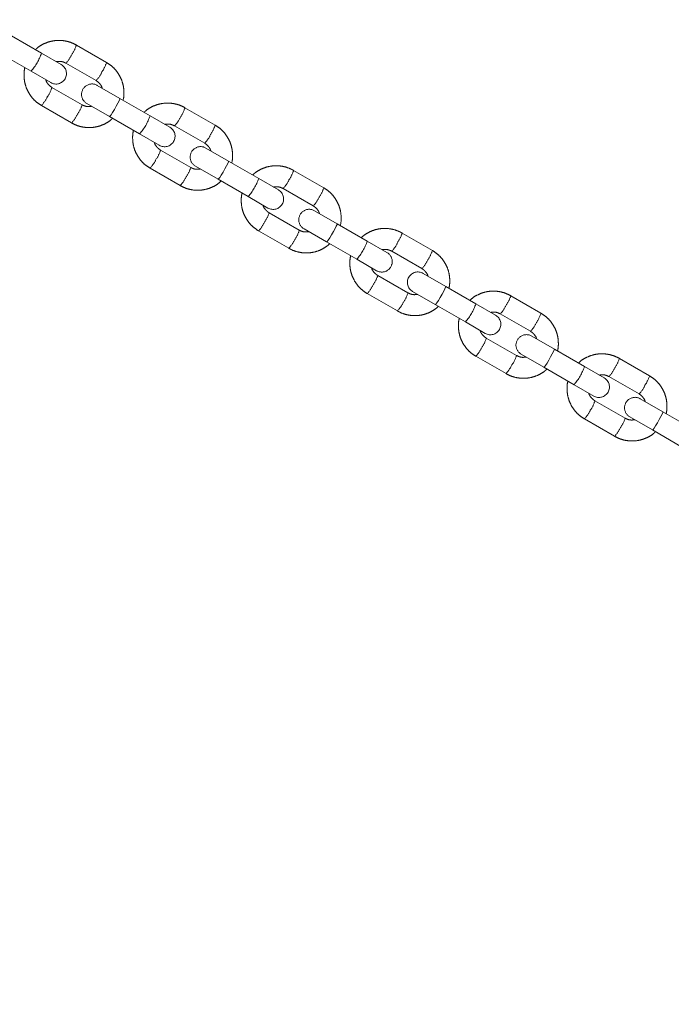
# Model space of a CAD drawing. Units: millimetres. Extents: x 0 to 42.1, y 0 to 29.8.
# Drawn here: x 29.5 to 29.9, y 11.9 to 12.5 of the extents above; entities that cross this region are included whole.
import ezdxf

# ---------------------------------------------------------------- set-up
doc = ezdxf.new("R2010")
doc.units = ezdxf.units.MM
doc.linetypes.add('PHANTOM', pattern=[1.27, 0.635, -0.127, 0.127, -0.127, 0.127, -0.127])
doc.layers.add('LE_NORM', color=179, linetype='Continuous', lineweight=50)
doc.styles.add('SLDTEXTSTYLE0', font='TXT', dxfattribs={"width": 0.605})
doc.dimstyles.new('SLDDIMSTYLE3', dxfattribs={"dimtxt": 0.35, "dimasz": 0.3, "dimexe": 0, "dimexo": 0.0625, "dimgap": 0.08750000000000001, "dimtad": 1, "dimdec": 0, "dimlfac": 50, "dimrnd": 1e-09, "dimzin": 12, "dimdsep": 46, "dimtxsty": 'SLDTEXTSTYLE0', "dimsah": 1, "dimcen": 0.09, "dimadec": 0, "dimazin": 3, "dimtfac": 1, "dimtdec": 1, "dimtofl": 0, "dimtmove": 0, "dimatfit": 3, "dimfxl": 0, "dimfrac": 2, "dimtolj": 1, "dimtzin": 12, "dimarcsym": 0})

# ---------------------------------------------------------------- blocks, each defined once
blk = doc.blocks.new('_D_20')
at = {"layer": 'LE_NORM'}
for p, q in [((26.91682020533934, 14.02981209283197), (26.91682020533934, 14.68022704476392)), ((30.43933725059328, 11.99608592852958), (30.43933725059328, 14.68022704476392)), ((30.43933725059328, 14.58022704476392), (26.91682020533934, 14.58022704476392))]:
    blk.add_line(p, q, dxfattribs=at)
for points in [[(26.91682020533934, 14.58022704476392), (27.21682020533934, 14.48022704476392), (27.21682020533934, 14.68022704476392)], [(30.43933725059328, 14.58022704476392), (30.13933725059328, 14.68022704476392), (30.13933725059328, 14.48022704476392)]]:
    blk.add_solid(points, dxfattribs=at)
at = {"layer": 'LE_NORM', "insert": (28.34922458248413, 15.03140073040105), "char_height": 0.35, "attachment_point": 1, "style": 'SLDTEXTSTYLE0'}
blk.add_mtext('176', dxfattribs=at)

msp = doc.modelspace()

# ---------------------------------------------------------------- linework, layer by layer
at = {"layer": 'LE_NORM', "linetype": 'PHANTOM', "lineweight": 18}
for p, q in [((29.50742431141159, 12.44105431805771), (29.49014659441196, 12.45102961261843)), ((29.54467247277717, 12.43571488960377), (29.52739475577754, 12.44569018416449)), ((29.48414659441196, 12.44063730777302), (29.50142431141159, 12.4306620132123)), ((29.51869693783082, 12.43454606416009), (29.50742431141159, 12.44105431805771)), ((29.52139475577754, 12.43529787931908), (29.53867247277717, 12.42532258475836)), ((29.50142431141159, 12.43066201321229), (29.51269693783082, 12.42415375931467)), ((29.55234637561061, 12.41511855219985), (29.5393702907239, 12.42261029830222)), ((29.53067247277718, 12.4114661782978), (29.51339475577754, 12.42144147285852)), ((29.5333702907239, 12.41221799345681), (29.54634637561061, 12.40472624735444)), ((29.56962409261025, 12.40514325763913), (29.55234637561061, 12.41511855219985)), ((29.50739475577754, 12.41104916801311), (29.52467247277718, 12.40107387345239)), ((29.60687225397583, 12.39980382918519), (29.58959453697619, 12.40977912374591)), ((29.54634637561061, 12.40472624735444), (29.56362409261025, 12.39475095279371)), ((29.58089671902948, 12.39863500374151), (29.56962409261024, 12.40514325763913)), ((29.56362409261024, 12.39475095279371), (29.57489671902948, 12.38824269889609)), ((29.5835945369762, 12.3993868189005), (29.60087225397583, 12.38941152433978)), ((29.59287225397584, 12.37555511787922), (29.5755945369762, 12.38553041243994)), ((29.61454615680927, 12.37920749178127), (29.60157007192255, 12.38669923788364)), ((29.63182387380891, 12.36923219722055), (29.61454615680927, 12.37920749178127)), ((29.5695945369762, 12.37513810759453), (29.58687225397584, 12.36516281303381)), ((29.59557007192255, 12.37630693303823), (29.60854615680927, 12.36881518693586)), ((29.66907203517448, 12.36389276876661), (29.65179431817485, 12.37386806332733)), ((29.60854615680927, 12.36881518693586), (29.6258238738089, 12.35883989237514)), ((29.64309650022814, 12.36272394332293), (29.6318238738089, 12.36923219722055)), ((29.64579431817485, 12.36347575848192), (29.66307203517449, 12.3535004639212)), ((29.6258238738089, 12.35883989237513), (29.63709650022814, 12.35233163847751)), ((29.65507203517449, 12.33964405746064), (29.63779431817485, 12.34961935202137)), ((29.67674593800792, 12.34329643136269), (29.66376985312121, 12.35078817746506)), ((29.63179431817485, 12.33922704717595), (29.64907203517449, 12.32925175261523)), ((29.65776985312121, 12.34039587261965), (29.67074593800792, 12.33290412651728)), ((29.69402365500756, 12.33332113680197), (29.67674593800792, 12.34329643136269)), ((29.73127181637314, 12.32798170834803), (29.71399409937351, 12.33795700290876)), ((29.67074593800793, 12.33290412651728), (29.68802365500756, 12.32292883195656)), ((29.70529628142679, 12.32681288290435), (29.69402365500756, 12.33332113680197)), ((29.70799409937351, 12.32756469806334), (29.72527181637314, 12.31758940350262)), ((29.68802365500756, 12.32292883195655), (29.69929628142679, 12.31642057805893)), ((29.71727181637315, 12.30373299704206), (29.69999409937351, 12.31370829160279)), ((29.73894571920658, 12.30738537094411), (29.72596963431986, 12.31487711704649)), ((29.71996963431986, 12.30448481220107), (29.73294571920658, 12.2969930660987)), ((29.75622343620621, 12.29741007638339), (29.73894571920658, 12.30738537094411)), ((29.69399409937351, 12.30331598675737), (29.71127181637315, 12.29334069219665)), ((29.79347159757179, 12.29207064792945), (29.77619388057216, 12.30204594249017)), ((29.73294571920658, 12.2969930660987), (29.75022343620622, 12.28701777153798)), ((29.76749606262545, 12.29090182248577), (29.75622343620621, 12.29741007638339)), ((29.75022343620621, 12.28701777153798), (29.76149606262545, 12.28050951764036)), ((29.77019388057216, 12.29165363764476), (29.78747159757179, 12.28167834308404)), ((29.77947159757181, 12.26782193662348), (29.76219388057216, 12.27779723118421)), ((29.80114550040523, 12.27147431052554), (29.78816941551852, 12.27896605662791)), ((29.81842321740487, 12.26149901596481), (29.80114550040523, 12.27147431052554)), ((29.75619388057216, 12.26740492633879), (29.77347159757181, 12.25742963177807)), ((29.78216941551852, 12.26857375178249), (29.79514550040523, 12.26108200568012)), ((29.85567137877045, 12.25615958751088), (29.83839366177082, 12.2661348820716)), ((29.79514550040523, 12.26108200568012), (29.81242321740487, 12.2511067111194)), ((29.8296958438241, 12.25499076206719), (29.81842321740487, 12.26149901596481)), ((29.83239366177082, 12.25574257722618), (29.84967137877045, 12.24576728266546)), ((29.81242321740487, 12.2511067111194), (29.8236958438241, 12.24459845722178)), ((29.84167137877046, 12.2319108762049), (29.82439366177082, 12.24188617076563)), ((29.86334528160389, 12.23556325010695), (29.85036919671717, 12.24305499620933)), ((29.81839366177082, 12.23149386592021), (29.83567137877046, 12.22151857135949)), ((29.84436919671717, 12.23266269136391), (29.85734528160389, 12.22517094526154)), ((29.88062299860353, 12.22558795554623), (29.86334528160389, 12.23556325010695)), ((29.85734528160389, 12.22517094526154), (29.87462299860353, 12.21519565070082))]:
    msp.add_line(p, q, dxfattribs=at)
at = {"layer": 'LE_NORM', "linetype": 'PHANTOM', "lineweight": 18, "flags": 128}
for points in [[(29.54634637561061, 12.40472624735444), (29.54665214427165, 12.40496753351516), (29.5472828769948, 12.40580644967311), (29.548162498105, 12.40714181015856), (29.54918491231455, 12.40881255078915), (29.55022680138055, 12.41061715558731), (29.551162498105, 12.41233796258127), (29.55187914365351, 12.41376741705114), (29.55229029999637, 12.41473310569135), (29.55234637561061, 12.41511855219985), (29.55234637561061, 12.41511855219985)], [(29.60854615680927, 12.36881518693586), (29.60885192547031, 12.36905647309658), (29.60948265819345, 12.36989538925453), (29.61036227930365, 12.37123074973998), (29.61138469351321, 12.37290149037057), (29.6124265825792, 12.37470609516873), (29.61336227930365, 12.37642690216269), (29.61407892485216, 12.37785635663256), (29.61449008119503, 12.37882204527277), (29.61454615680927, 12.37920749178127), (29.61454615680927, 12.37920749178127)], [(29.67074593800793, 12.33290412651728), (29.67105170666897, 12.333145412678), (29.6716824393921, 12.33398432883595), (29.6725620605023, 12.3353196893214), (29.67358447471186, 12.33699042995199), (29.67462636377786, 12.33879503475016), (29.67556206050231, 12.34051584174411), (29.67627870605082, 12.34194529621398), (29.67668986239368, 12.34291098485419), (29.67674593800792, 12.34329643136269), (29.67674593800792, 12.34329643136269)], [(29.73294571920658, 12.2969930660987), (29.73325148786762, 12.29723435225942), (29.73388222059076, 12.29807326841737), (29.73476184170096, 12.29940862890282), (29.73578425591051, 12.30107936953341), (29.73682614497651, 12.30288397433157), (29.73776184170096, 12.30460478132553), (29.73847848724947, 12.3060342357954), (29.73888964359234, 12.30699992443561), (29.73894571920658, 12.30738537094411), (29.73894571920658, 12.30738537094411)], [(29.79514550040523, 12.26108200568012), (29.79545126906628, 12.26132329184084), (29.79608200178942, 12.26216220799879), (29.79696162289962, 12.26349756848425), (29.79798403710917, 12.26516830911483), (29.79902592617517, 12.266972913913), (29.79996162289962, 12.26869372090695), (29.80067826844813, 12.27012317537682), (29.80108942479099, 12.27108886401703), (29.80114550040523, 12.27147431052554), (29.80114550040523, 12.27147431052554)], [(29.85734528160389, 12.22517094526154), (29.85765105026493, 12.22541223142226), (29.85828178298807, 12.22625114758021), (29.85916140409827, 12.22758650806567), (29.86018381830782, 12.22925724869625), (29.86122570737383, 12.23106185349442), (29.86216140409827, 12.23278266048837), (29.86287804964678, 12.23421211495824), (29.86328920598964, 12.23517780359845), (29.86334528160389, 12.23556325010695), (29.86334528160389, 12.23556325010695)]]:
    msp.add_lwpolyline(points, dxfattribs=at)
at = {"layer": 'LE_NORM', "linetype": 'PHANTOM', "lineweight": 18}
for centre, radius, start, end in [((29.50730147704851, 12.45213762643952), 0.0211025562683513, 325.8231504279793, 342.209712737471), ((29.47657346976428, 12.45193785655722), 0.03271430636002483, 319.4317872326441, 340.5682127673608), ((29.50863082570242, 12.44754015035784), 0.01768630453805203, 316.1954151994811, 335.7756923751891), ((29.51569693783082, 12.42934991173738), 0.006000000000000463, 240.0000000000021, 60.00000000000131), ((29.52459411068328, 12.44215427467947), 0.02108568956724723, 325.8184940251427, 342.2182960671244), ((29.52593592215155, 12.43754780521338), 0.01765434045815945, 316.1735130416358, 335.7896968660889), ((29.53637029072389, 12.41741414587952), 0.006000000000000701, 59.99999999996344, 240.00000000004), ((29.49640048202576, 12.42637966358733), 0.0176977521313869, 324.2293109008174, 343.7967558938147), ((29.49176501831206, 12.4252263975845), 0.02110191284394393, 317.7899600140378, 334.1770270673159), ((29.51371684598361, 12.41638374446859), 0.01765434045799167, 324.2103031338427, 343.8264869584865), ((29.50905662066944, 12.41524255255455), 0.02108568956782324, 317.7817039331345, 334.1815059746573), ((29.56950125824667, 12.41622656602118), 0.02110255626890627, 325.8231504281982, 342.2097127372604), ((29.53877325096272, 12.41602679613877), 0.03271430636027024, 319.4317872327255, 340.5682127672847), ((29.57083060690055, 12.41162908993963), 0.01768630453868061, 316.1954151997846, 335.7756923747916), ((29.58679389188186, 12.40624321426092), 0.02108568956732192, 325.8184940252048, 342.2182960671236), ((29.57789671902948, 12.3934388513188), 0.006000000000000463, 240.0000000000021, 60.00000000000131), ((29.58813570335024, 12.40163674479479), 0.01765434045812534, 316.1735130415893, 335.7896968660779), ((29.55860026322415, 12.39046860316888), 0.01769775213167647, 324.2293109010112, 343.7967558936799), ((29.59857007192255, 12.38150308546094), 0.006000000000000463, 59.99999999999282, 240.0000000000021), ((29.55396479951066, 12.38931533716596), 0.02110191284401467, 317.7899600140557, 334.1770270672746), ((29.57591662718218, 12.38047268405006), 0.01765434045809025, 324.2103031338944, 343.8264869584172), ((29.63170103944531, 12.38031550560261), 0.02110255626891808, 325.8231504282024, 342.2097127372554), ((29.57125640186849, 12.37933149213574), 0.02108568956737625, 317.7817039328928, 334.1815059747768), ((29.60097303216162, 12.38011573572004), 0.03271430635998916, 319.4317872326513, 340.5682127673883), ((29.63303038809915, 12.37571802952109), 0.01768630453875248, 316.1954151998245, 335.7756923747564), ((29.64009650022814, 12.35752779090022), 0.006000000000000701, 240.0000000000315, 59.99999999996344), ((29.6489936730806, 12.37033215384231), 0.02108568956724046, 325.8184940251707, 342.218296067149), ((29.65033548454889, 12.36572568437621), 0.0176543404581358, 316.1735130416008, 335.7896968660868), ((29.62080004442272, 12.35455754275034), 0.01769775213176953, 324.2293109010652, 343.7967558936354), ((29.66076985312121, 12.34559202504236), 0.006000000000002239, 59.99999999997191, 240.000000000023), ((29.61616458070931, 12.35340427674739), 0.02110191284402734, 317.7899600140609, 334.1770270672698), ((29.63811640838085, 12.34456162363148), 0.01765434045808232, 324.2103031338487, 343.826486958391), ((29.69390082064453, 12.34440444518376), 0.02110255626830026, 325.8231504279607, 342.2097127374924), ((29.63345618306698, 12.34342043171725), 0.02108568956755935, 317.7817039330052, 334.1815059747401), ((29.66317281335978, 12.34420467530176), 0.03271430636055889, 319.4317872328144, 340.5682127671793), ((29.6952301692978, 12.3398069691025), 0.01768630453874141, 316.1954151998619, 335.775692374799), ((29.70229628142679, 12.32161673048164), 0.006000000000000701, 239.9999999999643, 60.00000000003068), ((29.71119345427979, 12.33442109342345), 0.02108568956663389, 325.8184940249678, 342.2182960674212), ((29.71253526574736, 12.32981462395774), 0.01765434045835164, 316.1735130417536, 335.7896968659909), ((29.72296963431986, 12.30968096462378), 0.006000000000002239, 60.00000000003068, 239.9999999999728), ((29.6829998256221, 12.3186464823314), 0.01769775213096634, 324.2293109006227, 343.7967558940898), ((29.678364361908, 12.31749321632877), 0.02110191284397149, 317.7899600140854, 334.1770270673365), ((29.69565596426562, 12.3075093712987), 0.02108568956759044, 317.7817039329841, 334.1815059746959), ((29.70031618957907, 12.3086505632131), 0.01765434045855221, 324.2103031341589, 343.8264869581737), ((29.75610060184236, 12.30849338476558), 0.02110255626920943, 325.8231504283081, 342.2097127371245), ((29.72537259455844, 12.30829361488318), 0.03271430636055773, 319.4317872328167, 340.5682127671852), ((29.75742995049663, 12.30389590868382), 0.01768630453854739, 316.1954151997041, 335.7756923748761), ((29.76449606262544, 12.28570567006306), 0.006000000000003777, 240.000000000023, 59.9999999999804), ((29.77339323547762, 12.29851003300527), 0.02108568956755016, 325.8184940253225, 342.2182960670586), ((29.7747350469463, 12.29390356353899), 0.01765434045802354, 316.1735130415186, 335.7896968661379), ((29.74519960682023, 12.28273542191308), 0.017697752131551, 324.2293109009453, 343.7967558937594), ((29.78516941551851, 12.2737699042052), 0.006000000000002239, 59.99999999997191, 240.0000000000315), ((29.74056414310635, 12.2815821559104), 0.02110191284434071, 317.789960014214, 334.1770270671726), ((29.76251597077803, 12.27273950279439), 0.01765434045822997, 324.2103031339158, 343.8264869583027), ((29.81830038304177, 12.27258232434663), 0.02110255626837485, 325.823150427988, 342.2097127374611), ((29.75785574546475, 12.27159831087977), 0.02108568956699913, 317.7817039328161, 334.1815059749802), ((29.78757237575728, 12.27238255446449), 0.0327143063603421, 319.4317872327511, 340.5682127672633), ((29.81962973169566, 12.26798484826496), 0.017686304538087, 316.1954151994951, 335.7756923751638), ((29.8266958438241, 12.24979460964448), 0.006000000000000463, 240.0000000000021, 60.00000000000131), ((29.8355930166766, 12.26259897258656), 0.02108568956720446, 325.8184940251271, 342.218296067138), ((29.83693482814482, 12.25799250312048), 0.01765434045816704, 316.1735130416435, 335.7896968660879), ((29.80739938801912, 12.2468243614944), 0.01769775213129476, 324.2293109007587, 343.7967558938591), ((29.84736919671717, 12.23785884378662), 0.006000000000000701, 59.99999999996344, 240.00000000004), ((29.80276392430538, 12.24567109549158), 0.02110191284389445, 317.7899600140136, 334.1770270673306), ((29.82471575197689, 12.23682844237569), 0.01765434045798983, 324.2103031338312, 343.8264869584721), ((29.82005552666263, 12.23568725046172), 0.0210856895679296, 317.781703933175, 334.1815059746104)]:
    msp.add_arc(centre, radius, start, end, dxfattribs=at)
for points, knots in [([(29.52739475577754, 12.44569018416449), (29.52674175433753, 12.44603881778114), (29.52504526600447, 12.44694456289428), (29.52207305705953, 12.44791484223626), (29.51854751090622, 12.44843703985635), (29.51498136984289, 12.44831589253949), (29.51148670294221, 12.44757376556198), (29.50820106810271, 12.44619965629798), (29.50564975742708, 12.44467280913516), (29.50438499752179, 12.44344728088475), (29.50397226955766, 12.44304735535133)], [0, 0, 0, 0, 0.08794915230701944, 0.2284906305731627, 0.3691400297989609, 0.509793242799117, 0.650457650495695, 0.791139476827284, 0.93184273303228, 1, 1, 1, 1]), ([(29.51590385114425, 12.43615865351045), (29.51647693347604, 12.43625454996686), (29.5177896248376, 12.4364742085446), (29.51970299865664, 12.43612866430642), (29.520883381116, 12.43554900425094), (29.52139475577754, 12.43529787931907)], [0, 0, 0, 0, 0.3051504563715882, 0.6989717634493948, 0.9999999999999999, 0.9999999999999999, 0.9999999999999999, 0.9999999999999999]), ([(29.55414471650053, 12.41408027960297), (29.55417384371911, 12.41417467452671), (29.55455252997862, 12.41540191359519), (29.5547046354695, 12.41790355916481), (29.55453312054276, 12.42145562884948), (29.55366830621484, 12.4249278873807), (29.55222210255085, 12.4281915976884), (29.55021043744988, 12.43113604701847), (29.54770995278728, 12.43374016669335), (29.545693859034, 12.43505086717893), (29.54467247277717, 12.43571488960378)], [0, 0, 0, 0, 0.011722669857807, 0.1524077552622697, 0.2930862989619036, 0.4337514163314632, 0.5743978685684392, 0.7150227400387665, 0.855625832698093, 0.9999999999999999, 0.9999999999999999, 0.9999999999999999, 0.9999999999999999]), ([(29.49792251205419, 12.43268377801394), (29.49789338483562, 12.43258938309019), (29.49751469857609, 12.4313621440217), (29.49736259308521, 12.42886049845208), (29.49753410801196, 12.42530842876741), (29.49839892233987, 12.42183617023619), (29.49984512600387, 12.41857245992848), (29.50185679110484, 12.41562801059842), (29.50435727576744, 12.41302389092353), (29.50637336952072, 12.41171319043796), (29.50739475577754, 12.41104916801311)], [0, 0, 0, 0, 0.01172266985857283, 0.1524077552629544, 0.2930862989625063, 0.4337514163319978, 0.5743978685688929, 0.7150227400391294, 0.8556258326983749, 1, 1, 1, 1]), ([(29.51339475577754, 12.42144147285852), (29.51314418941428, 12.42159712148094), (29.51226011417347, 12.42214629772135), (29.51101574365997, 12.42344027310464), (29.51009259502759, 12.42482025309426), (29.5099097605341, 12.42566517229847), (29.50988558456373, 12.42577689488022)], [0, 0, 0, 0, 0.1550671554527134, 0.5471246459906703, 0.9401168732958535, 1, 1, 1, 1]), ([(29.53867247277717, 12.42532258475836), (29.53892303914044, 12.42516693613594), (29.53980711438124, 12.42461775989554), (29.54105148489474, 12.42332378451225), (29.54197463352713, 12.42194380452263), (29.54215746802061, 12.42109888531843), (29.54218164399098, 12.42098716273669)], [0, 0, 0, 0, 0.1550671554532974, 0.5471246459925192, 0.9401168732990988, 1, 1, 1, 1]), ([(29.5361633774105, 12.41060540410643), (29.53559029507869, 12.41050950765002), (29.53427760371713, 12.41028984907228), (29.53236422989808, 12.41063539331046), (29.53118384743872, 12.41121505336594), (29.53067247277718, 12.41146617829781)], [0, 0, 0, 0, 0.3051504563744265, 0.698971763450398, 1, 1, 1, 1]), ([(29.58959453697619, 12.40977912374591), (29.58894153553619, 12.41012775736256), (29.58724504720313, 12.4110335024757), (29.58427283825819, 12.41200378181769), (29.58074729210487, 12.41252597943777), (29.57718115104154, 12.41240483212091), (29.57368648414087, 12.4116627051434), (29.57040084930137, 12.4102885958794), (29.56784953862573, 12.40876174871659), (29.56658477872044, 12.40753622046617), (29.56617205075632, 12.40713629493275)], [0, 0, 0, 0, 0.0879491523070184, 0.22849063057316, 0.3691400297989565, 0.5097932427991109, 0.6504576504956873, 0.7911394768272747, 0.931842733032269, 1, 1, 1, 1]), ([(29.52467247277718, 12.40107387345239), (29.52532547421718, 12.40072523983574), (29.52702196255025, 12.3998194947226), (29.52999417149519, 12.39884921538062), (29.5335197176485, 12.39832701776053), (29.53708585871183, 12.3984481650774), (29.5405805256125, 12.39919029205491), (29.543866160452, 12.40056440131891), (29.54641747112764, 12.40209124848172), (29.54768223103294, 12.40331677673214), (29.54809495899707, 12.40371670226557)], [0, 0, 0, 0, 0.08794915230696221, 0.228490630572983, 0.369140029798662, 0.5097932427987018, 0.650457650495163, 0.7911394768266418, 0.9318427330315157, 1, 1, 1, 1]), ([(29.5781036323429, 12.40024759309187), (29.5786767146747, 12.40034348954828), (29.57998940603625, 12.40056314812602), (29.5819027798553, 12.40021760388784), (29.58308316231465, 12.39963794383236), (29.5835945369762, 12.3993868189005)], [0, 0, 0, 0, 0.3051504563715882, 0.6989717634493948, 0.9999999999999999, 0.9999999999999999, 0.9999999999999999, 0.9999999999999999]), ([(29.61634449769918, 12.37816921918439), (29.61637362491776, 12.37826361410813), (29.61675231117728, 12.37949085317661), (29.61690441666816, 12.38199249874623), (29.61673290174141, 12.3855445684309), (29.6158680874135, 12.38901682696212), (29.6144218837495, 12.39228053726982), (29.61241021864853, 12.39522498659989), (29.60990973398593, 12.39782910627478), (29.60789364023265, 12.39913980676035), (29.60687225397582, 12.3998038291852)], [0, 0, 0, 0, 0.01172266985779038, 0.1524077552622554, 0.2930862989618918, 0.4337514163314537, 0.5743978685684321, 0.7150227400387617, 0.8556258326980908, 1, 1, 1, 1]), ([(29.56012229325285, 12.39677271759536), (29.56009316603427, 12.39667832267161), (29.55971447977475, 12.39545108360313), (29.55956237428387, 12.3929494380335), (29.55973388921061, 12.38939736834883), (29.56059870353853, 12.38592510981761), (29.56204490720253, 12.3826613995099), (29.5640565723035, 12.37971695017984), (29.56655705696609, 12.37711283050495), (29.56857315071937, 12.37580213001938), (29.5695945369762, 12.37513810759453)], [0, 0, 0, 0, 0.01172266985857283, 0.1524077552629544, 0.2930862989625063, 0.4337514163319978, 0.5743978685688929, 0.7150227400391294, 0.8556258326983749, 1, 1, 1, 1]), ([(29.5755945369762, 12.38553041243994), (29.57534397061293, 12.38568606106237), (29.57445989537213, 12.38623523730277), (29.57321552485863, 12.38752921268606), (29.57229237622624, 12.38890919267568), (29.57210954173275, 12.38975411187989), (29.57208536576238, 12.38986583446164)], [0, 0, 0, 0, 0.1550671554527134, 0.5471246459906703, 0.9401168732958535, 1, 1, 1, 1]), ([(29.60087225397582, 12.38941152433978), (29.60112282033909, 12.38925587571736), (29.6020068955799, 12.38870669947696), (29.6032512660934, 12.38741272409367), (29.60417441472578, 12.38603274410405), (29.60435724921927, 12.38518782489985), (29.60438142518964, 12.38507610231811)], [0, 0, 0, 0, 0.155067155453309, 0.5471246459925604, 0.9401168732991695, 1, 1, 1, 1]), ([(29.59836315860915, 12.37469434368785), (29.59779007627735, 12.37459844723145), (29.59647738491578, 12.3743787886537), (29.59456401109673, 12.37472433289189), (29.59338362863737, 12.37530399294736), (29.59287225397583, 12.37555511787923)], [0, 0, 0, 0, 0.3051504563744867, 0.6989717634504242, 1, 1, 1, 1]), ([(29.65179431817485, 12.37386806332733), (29.65114131673484, 12.37421669694398), (29.64944482840178, 12.37512244205712), (29.64647261945684, 12.37609272139911), (29.64294707330353, 12.37661491901919), (29.6393809322402, 12.37649377170233), (29.63588626533952, 12.37575164472482), (29.63260063050003, 12.37437753546082), (29.63004931982439, 12.37285068829801), (29.6287845599191, 12.37162516004759), (29.62837183195498, 12.37122523451417)], [0, 0, 0, 0, 0.08794915230701944, 0.2284906305731627, 0.3691400297989609, 0.509793242799117, 0.650457650495695, 0.791139476827284, 0.93184273303228, 1, 1, 1, 1]), ([(29.58687225397584, 12.36516281303381), (29.58752525541584, 12.36481417941716), (29.5892217437489, 12.36390843430402), (29.59219395269385, 12.36293815496204), (29.59571949884716, 12.36241595734196), (29.59928563991048, 12.36253710465882), (29.60278030681116, 12.36327923163633), (29.60606594165066, 12.36465334090033), (29.6086172523263, 12.36618018806314), (29.6098820122316, 12.36740571631356), (29.61029474019573, 12.36780564184699)], [0, 0, 0, 0, 0.08794915230696221, 0.228490630572983, 0.369140029798662, 0.5097932427987018, 0.650457650495163, 0.7911394768266418, 0.9318427330315157, 1, 1, 1, 1]), ([(29.62232207445151, 12.36086165717678), (29.62229294723292, 12.36076726225303), (29.6219142609734, 12.35954002318455), (29.62176215548253, 12.35703837761492), (29.62193367040927, 12.35348630793025), (29.62279848473718, 12.35001404939903), (29.62424468840118, 12.34675033909133), (29.62625635350215, 12.34380588976126), (29.62875683816475, 12.34120177008637), (29.63077293191802, 12.3398910696008), (29.63179431817485, 12.33922704717595)], [0, 0, 0, 0, 0.01172266985857283, 0.1524077552629544, 0.2930862989625063, 0.4337514163319978, 0.5743978685688929, 0.7150227400391294, 0.8556258326983749, 1, 1, 1, 1]), ([(29.64030341354156, 12.3643365326733), (29.64087649587335, 12.3644324291297), (29.64218918723491, 12.36465208770744), (29.64410256105395, 12.36430654346926), (29.64528294351331, 12.36372688341378), (29.64579431817486, 12.36347575848192)], [0, 0, 0, 0, 0.3051504563715349, 0.6989717634493717, 1, 1, 1, 1]), ([(29.67854427889784, 12.34225815876581), (29.67857340611641, 12.34235255368955), (29.67895209237594, 12.34357979275803), (29.67910419786681, 12.34608143832765), (29.67893268294007, 12.34963350801232), (29.67806786861216, 12.35310576654354), (29.67662166494815, 12.35636947685125), (29.67460999984718, 12.35931392618131), (29.67210951518459, 12.3619180458562), (29.67009342143131, 12.36322874634177), (29.66907203517448, 12.36389276876662)], [0, 0, 0, 0, 0.01172266985787854, 0.152407755262331, 0.2930862989619548, 0.4337514163315042, 0.5743978685684701, 0.7150227400387871, 0.8556258326981036, 1, 1, 1, 1]), ([(29.63779431817485, 12.34961935202136), (29.63754375181159, 12.34977500064378), (29.63665967657078, 12.35032417688419), (29.63541530605728, 12.35161815226748), (29.6344921574249, 12.3529981322571), (29.63430932293141, 12.35384305146131), (29.63428514696104, 12.35395477404306)], [0, 0, 0, 0, 0.1550671554527133, 0.5471246459906699, 0.9401168732958527, 1, 1, 1, 1]), ([(29.66307203517448, 12.3535004639212), (29.66332260153774, 12.35334481529878), (29.66420667677856, 12.35279563905838), (29.66545104729205, 12.35150166367509), (29.66637419592444, 12.35012168368548), (29.66655703041792, 12.34927676448127), (29.66658120638829, 12.34916504189953)], [0, 0, 0, 0, 0.1550671554532097, 0.5471246459922101, 0.9401168732985676, 1, 1, 1, 1]), ([(29.6605629398078, 12.33878328326928), (29.65998985747601, 12.33868738681287), (29.65867716611443, 12.33846772823513), (29.65676379229539, 12.33881327247331), (29.65558340983603, 12.33939293252878), (29.65507203517448, 12.33964405746065)], [0, 0, 0, 0, 0.3051504563739949, 0.6989717634502111, 1, 1, 1, 1]), ([(29.7139940993735, 12.33795700290876), (29.7133410979335, 12.3383056365254), (29.71164460960044, 12.33921138163854), (29.70867240065549, 12.34018166098053), (29.70514685450219, 12.34070385860061), (29.70158071343885, 12.34058271128375), (29.69808604653818, 12.33984058430624), (29.69480041169868, 12.33846647504224), (29.69224910102304, 12.33693962787943), (29.69098434111775, 12.33571409962901), (29.69057161315363, 12.33531417409559)], [0, 0, 0, 0, 0.08794915230700197, 0.2284906305731173, 0.3691400297988875, 0.5097932427990156, 0.6504576504955658, 0.7911394768271269, 0.931842733032095, 1, 1, 1, 1]), ([(29.64907203517449, 12.32925175261523), (29.64972503661449, 12.32890311899858), (29.65142152494756, 12.32799737388544), (29.6543937338925, 12.32702709454346), (29.65791928004581, 12.32650489692337), (29.66148542110914, 12.32662604424024), (29.66498008800981, 12.32736817121775), (29.66826572284931, 12.32874228048175), (29.67081703352495, 12.33026912764456), (29.67208179343025, 12.33149465589499), (29.67249452139438, 12.33189458142841)], [0, 0, 0, 0, 0.08794915230697095, 0.2284906305730058, 0.3691400297986987, 0.5097932427987525, 0.6504576504952276, 0.7911394768267205, 0.9318427330316084, 0.9999999999999999, 0.9999999999999999, 0.9999999999999999, 0.9999999999999999]), ([(29.70250319474021, 12.32842547225472), (29.703076277072, 12.32852136871112), (29.70438896843357, 12.32874102728886), (29.70630234225261, 12.32839548305068), (29.70748272471197, 12.3278158229952), (29.70799409937351, 12.32756469806334)], [0, 0, 0, 0, 0.3051504563720254, 0.6989717634495843, 1, 1, 1, 1]), ([(29.74074406009649, 12.30634709834723), (29.74077318731507, 12.30644149327097), (29.74115187357459, 12.30766873233945), (29.74130397906547, 12.31017037790907), (29.74113246413873, 12.31372244759374), (29.74026764981081, 12.31719470612496), (29.73882144614681, 12.32045841643266), (29.73680978104584, 12.32340286576273), (29.73430929638324, 12.32600698543762), (29.73229320262996, 12.32731768592319), (29.73127181637313, 12.32798170834804)], [0, 0, 0, 0, 0.01172266985787854, 0.152407755262331, 0.2930862989619548, 0.4337514163315042, 0.5743978685684701, 0.7150227400387871, 0.8556258326981036, 1, 1, 1, 1]), ([(29.68452185565016, 12.3249505967582), (29.68449272843158, 12.32485620183445), (29.68411404217206, 12.32362896276596), (29.68396193668119, 12.32112731719635), (29.68413345160792, 12.31757524751167), (29.68499826593584, 12.31410298898045), (29.68644446959984, 12.31083927867274), (29.68845613470081, 12.30789482934268), (29.6909566193634, 12.3052907096678), (29.69297271311668, 12.30398000918222), (29.6939940993735, 12.30331598675737)], [0, 0, 0, 0, 0.0117226698584847, 0.1524077552628789, 0.2930862989624433, 0.4337514163319474, 0.5743978685688549, 0.7150227400391039, 0.855625832698362, 1, 1, 1, 1]), ([(29.69999409937351, 12.31370829160278), (29.69974353301025, 12.31386394022521), (29.69885945776944, 12.31441311646561), (29.69761508725594, 12.3157070918489), (29.69669193862356, 12.31708707183852), (29.69650910413007, 12.31793199104273), (29.6964849281597, 12.31804371362448)], [0, 0, 0, 0, 0.1550671554527893, 0.5471246459909379, 0.9401168732963132, 1, 1, 1, 1]), ([(29.72527181637313, 12.31758940350262), (29.7255223827364, 12.3174337548802), (29.72640645797721, 12.31688457863981), (29.72765082849071, 12.31559060325651), (29.72857397712309, 12.3142106232669), (29.72875681161658, 12.31336570406269), (29.72878098758694, 12.31325398148095)], [0, 0, 0, 0, 0.1550671554532097, 0.5471246459922101, 0.9401168732985676, 1, 1, 1, 1]), ([(29.77619388057215, 12.30204594249017), (29.77554087913215, 12.30239457610682), (29.77384439079909, 12.30330032121996), (29.77087218185414, 12.30427060056195), (29.76734663570084, 12.30479279818203), (29.76378049463751, 12.30467165086517), (29.76028582773684, 12.30392952388766), (29.75700019289734, 12.30255541462366), (29.7544488822217, 12.30102856746085), (29.75318412231641, 12.29980303921043), (29.75277139435228, 12.29940311367701)], [0, 0, 0, 0, 0.08794915230701289, 0.2284906305731456, 0.3691400297989334, 0.509793242799079, 0.6504576504956465, 0.7911394768272252, 0.9318427330322107, 1, 1, 1, 1]), ([(29.72276272100646, 12.3028722228507), (29.72218963867466, 12.30277632639429), (29.72087694731309, 12.30255666781655), (29.71896357349404, 12.30290221205473), (29.71778319103468, 12.30348187211021), (29.71727181637314, 12.30373299704207)], [0, 0, 0, 0, 0.3051504563739949, 0.6989717634502111, 1, 1, 1, 1]), ([(29.71127181637315, 12.29334069219665), (29.71192481781315, 12.29299205858), (29.71362130614621, 12.29208631346686), (29.71659351509116, 12.29111603412488), (29.72011906124446, 12.2905938365048), (29.7236852023078, 12.29071498382166), (29.72717986920847, 12.29145711079917), (29.73046550404797, 12.29283122006317), (29.73301681472361, 12.29435806722599), (29.73428157462891, 12.29558359547641), (29.73469430259303, 12.29598352100983)], [0, 0, 0, 0, 0.08794915230697095, 0.2284906305730058, 0.3691400297986987, 0.5097932427987525, 0.6504576504952276, 0.7911394768267205, 0.9318427330316084, 0.9999999999999999, 0.9999999999999999, 0.9999999999999999, 0.9999999999999999]), ([(29.76470297593887, 12.29251441183614), (29.76527605827066, 12.29261030829254), (29.76658874963222, 12.29282996687028), (29.76850212345126, 12.2924844226321), (29.76968250591062, 12.29190476257662), (29.77019388057217, 12.29165363764476)], [0, 0, 0, 0, 0.3051504563719118, 0.698971763449535, 1, 1, 1, 1]), ([(29.74672163684882, 12.28903953633962), (29.74669250963024, 12.28894514141587), (29.74631382337071, 12.28771790234738), (29.74616171787984, 12.28521625677776), (29.74633323280658, 12.28166418709309), (29.74719804713449, 12.27819192856187), (29.7486442507985, 12.27492821825416), (29.75065591589946, 12.2719837689241), (29.75315640056206, 12.26937964924922), (29.75517249431534, 12.26806894876364), (29.75619388057216, 12.26740492633879)], [0, 0, 0, 0, 0.01172266985850132, 0.1524077552628931, 0.2930862989624551, 0.4337514163319569, 0.574397868568862, 0.7150227400391086, 0.8556258326983643, 0.9999999999999999, 0.9999999999999999, 0.9999999999999999, 0.9999999999999999]), ([(29.80294384129515, 12.27043603792865), (29.80297296851372, 12.27053043285239), (29.80335165477324, 12.27175767192087), (29.80350376026412, 12.27425931749049), (29.80333224533738, 12.27781138717516), (29.80246743100946, 12.28128364570638), (29.80102122734547, 12.28454735601409), (29.79900956224449, 12.28749180534416), (29.7965090775819, 12.29009592501904), (29.79449298382862, 12.29140662550461), (29.79347159757179, 12.29207064792946)], [0, 0, 0, 0, 0.01172266985786191, 0.1524077552623167, 0.2930862989619429, 0.4337514163314947, 0.5743978685684629, 0.7150227400387823, 0.8556258326981011, 1, 1, 1, 1]), ([(29.76219388057216, 12.27779723118421), (29.7619433142089, 12.27795287980663), (29.76105923896809, 12.27850205604703), (29.75981486845459, 12.27979603143032), (29.75889171982221, 12.28117601141994), (29.75870888532872, 12.28202093062415), (29.75868470935835, 12.2821326532059)], [0, 0, 0, 0, 0.1550671554527775, 0.5471246459908964, 0.9401168732962419, 1, 1, 1, 1]), ([(29.78747159757179, 12.28167834308405), (29.78772216393505, 12.28152269446163), (29.78860623917586, 12.28097351822123), (29.78985060968936, 12.27967954283793), (29.79077375832175, 12.27829956284832), (29.79095659281523, 12.27745464364411), (29.7909807687856, 12.27734292106237)], [0, 0, 0, 0, 0.1550671554532332, 0.5471246459922928, 0.9401168732987097, 1, 1, 1, 1]), ([(29.78496250220511, 12.26696116243212), (29.78438941987331, 12.26686526597571), (29.78307672851175, 12.26664560739797), (29.7811633546927, 12.26699115163615), (29.77998297223334, 12.26757081169163), (29.77947159757179, 12.26782193662349)], [0, 0, 0, 0, 0.3051504563740489, 0.6989717634502345, 1, 1, 1, 1]), ([(29.83839366177081, 12.2661348820716), (29.83774066033081, 12.26648351568825), (29.83604417199775, 12.26738926080138), (29.8330719630528, 12.26835954014337), (29.82954641689949, 12.26888173776345), (29.82598027583617, 12.26876059044659), (29.82248560893549, 12.26801846346908), (29.81919997409599, 12.26664435420508), (29.81664866342036, 12.26511750704227), (29.81538390351506, 12.26389197879185), (29.81497117555094, 12.26349205325843)], [0, 0, 0, 0, 0.08794915230701289, 0.2284906305731456, 0.3691400297989334, 0.509793242799079, 0.6504576504956465, 0.7911394768272252, 0.9318427330322107, 1, 1, 1, 1]), ([(29.77347159757181, 12.25742963177808), (29.77412459901181, 12.25708099816143), (29.77582108734487, 12.25617525304829), (29.77879329628981, 12.2552049737063), (29.78231884244312, 12.25468277608622), (29.78588498350645, 12.25480392340308), (29.78937965040713, 12.25554605038059), (29.79266528524663, 12.25692015964459), (29.79521659592226, 12.25844700680741), (29.79648135582756, 12.25967253505783), (29.79689408379169, 12.26007246059125)], [0, 0, 0, 0, 0.08794915230696877, 0.2284906305730001, 0.3691400297986895, 0.5097932427987398, 0.6504576504952115, 0.7911394768267008, 0.9318427330315853, 1, 1, 1, 1]), ([(29.80892141804747, 12.25312847592104), (29.80889229082889, 12.25303408099729), (29.80851360456937, 12.25180684192881), (29.80836149907849, 12.24930519635918), (29.80853301400523, 12.24575312667451), (29.80939782833315, 12.24228086814329), (29.81084403199715, 12.23901715783559), (29.81285569709812, 12.23607270850552), (29.81535618176072, 12.23346858883064), (29.81737227551399, 12.23215788834506), (29.81839366177082, 12.23149386592021)], [0, 0, 0, 0, 0.01172266985851795, 0.1524077552629073, 0.293086298962467, 0.4337514163319663, 0.5743978685688692, 0.7150227400391134, 0.8556258326983668, 1, 1, 1, 1]), ([(29.82690275713752, 12.25660335141756), (29.82747583946932, 12.25669924787396), (29.82878853083088, 12.2569189064517), (29.83070190464992, 12.25657336221352), (29.83188228710928, 12.25599370215804), (29.83239366177082, 12.25574257722618)], [0, 0, 0, 0, 0.3051504563718577, 0.6989717634495116, 0.9999999999999999, 0.9999999999999999, 0.9999999999999999, 0.9999999999999999]), ([(29.86514362249381, 12.23452497751007), (29.86517274971238, 12.23461937243381), (29.8655514359719, 12.23584661150229), (29.86570354146278, 12.23834825707191), (29.86553202653603, 12.24190032675658), (29.86466721220812, 12.2453725852878), (29.86322100854412, 12.24863629559551), (29.86120934344315, 12.25158074492557), (29.85870885878055, 12.25418486460046), (29.85669276502727, 12.25549556508603), (29.85567137877044, 12.25615958751088)], [0, 0, 0, 0, 0.01172266985786191, 0.1524077552623167, 0.2930862989619429, 0.4337514163314947, 0.5743978685684629, 0.7150227400387823, 0.8556258326981011, 1, 1, 1, 1]), ([(29.82439366177082, 12.24188617076562), (29.82414309540756, 12.24204181938805), (29.82325902016675, 12.24259099562845), (29.82201464965325, 12.24388497101174), (29.82109150102086, 12.24526495100136), (29.82090866652738, 12.24610987020557), (29.82088449055701, 12.24622159278732)], [0, 0, 0, 0, 0.155067155452763, 0.5471246459908452, 0.9401168732961539, 1, 1, 1, 1]), ([(29.84967137877045, 12.24576728266547), (29.84992194513371, 12.24561163404305), (29.85080602037452, 12.24506245780264), (29.85205039088802, 12.24376848241935), (29.8529735395204, 12.24238850242974), (29.85315637401389, 12.24154358322553), (29.85318054998426, 12.24143186064379)], [0, 0, 0, 0, 0.155067155453236, 0.5471246459923029, 0.9401168732987271, 1, 1, 1, 1]), ([(29.84716228340377, 12.23105010201354), (29.84658920107197, 12.23095420555713), (29.8452765097104, 12.23073454697939), (29.84336313589135, 12.23108009121757), (29.842182753432, 12.23165975127305), (29.84167137877045, 12.23191087620491)], [0, 0, 0, 0, 0.305150456374103, 0.6989717634502579, 1, 1, 1, 1]), ([(29.83567137877046, 12.22151857135949), (29.83632438021046, 12.22116993774285), (29.83802086854352, 12.22026419262971), (29.84099307748847, 12.21929391328772), (29.84451862364178, 12.21877171566764), (29.84808476470511, 12.2188928629845), (29.85157943160578, 12.21963498996201), (29.85486506644528, 12.22100909922601), (29.85741637712092, 12.22253594638883), (29.85868113702622, 12.22376147463925), (29.85909386499034, 12.22416140017267)], [0, 0, 0, 0, 0.08794915230696877, 0.2284906305730001, 0.3691400297986895, 0.5097932427987398, 0.6504576504952115, 0.7911394768267008, 0.9318427330315853, 1, 1, 1, 1])]:
    msp.add_open_spline(points, degree=3, knots=knots, dxfattribs=at)

# ---------------------------------------------------------------- dimensions: what is measured, and where the dimension line sits
at = {"layer": 'LE_NORM'}
dim = msp.add_linear_dim(base=(26.91682020533934, 14.58022704476392), p1=(30.43933725059328, 11.89608592852959), p2=(26.91682020533934, 13.92981209283197), dimstyle='SLDDIMSTYLE3', dxfattribs=at)
dim.commit()
dim.dimension.update_dxf_attribs({"geometry": '_D_20', "text_midpoint": (28.67807872796632, 14.58022704476392), "dimtype": 160})

doc.saveas('drawing.dxf')
